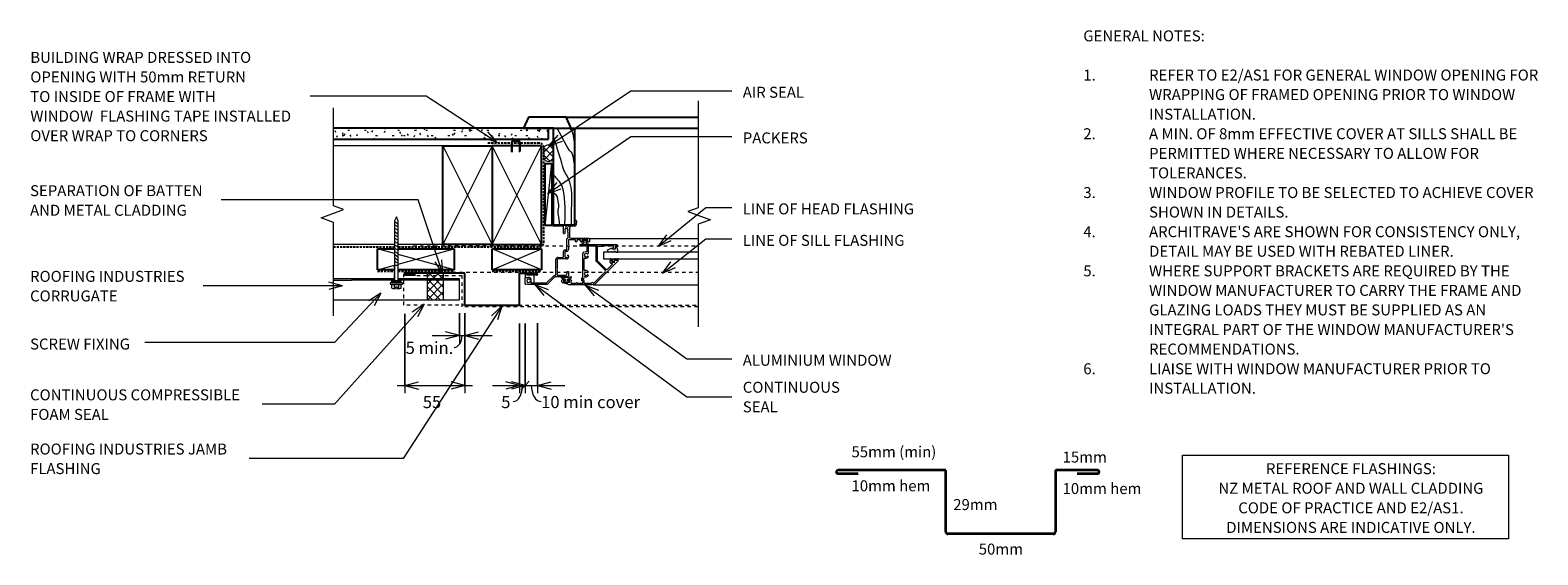
# Model space of a CAD drawing. Units: millimetres. Extents: x 10 to 1386, y -595 to -117.
import ezdxf

# ---------------------------------------------------------------- set-up
doc = ezdxf.new("R2010")
doc.units = ezdxf.units.MM
doc.linetypes.add('Dash', pattern=[6.35, 3.175, -3.175])
doc.linetypes.add('IMPORT-DASHED', pattern=[3, 2, -1])
for name, color, linetype, lineweight in [('A-ANNO-DIMS', 211, 'Continuous', 9), ('A-ANNO-DIMS-5', 211, 'Continuous', 9), ('A-DETL', 90, 'Continuous', 13), ('A-DETL-GENF', 92, 'Continuous', 13), ('A-DETL-HDLN', 90, 'Dash', 13), ('A-DETL-THIN', 151, 'Continuous', 13), ('G-ANNO-TEXT', 231, 'Continuous', 9)]:
    doc.layers.add(name, color=color, linetype=linetype, lineweight=lineweight)
doc.styles.add('Stylus BT', font='stylu.ttf', dxfattribs={"height": 10})
doc.styles.add('Stylus BT_1', font='stylu.ttf', dxfattribs={"height": 11.117601})
doc.dimstyles.new('Diagonal_-_2_5mm_Arial', dxfattribs={"dimscale": 304.8, "dimtxt": 12.5, "dimasz": 0.024606, "dimexe": 0.022966, "dimexo": 0.024606, "dimgap": 0.028707, "dimtad": 1, "dimdec": 0, "dimzin": 0, "dimdsep": 46, "dimtxsty": 'Stylus BT_1', "dimblk1": 'OPEN30', "dimblk2": 'OBLIQUE', "dimsah": 1, "dimcen": 0.09, "dimdle": 0.022966, "dimazin": 0, "dimtfac": 1, "dimtdec": 4, "dimtix": 1, "dimtmove": 1, "dimatfit": 3, "dimfxl": 1, "dimtvp": 1, "dimtfill": 1, "dimtolj": 1, "dimtzin": 0, "dimarcsym": 2})
doc.dimstyles.new('Diagonal_-_2_5mm_Arial_1', dxfattribs={"dimscale": 304.8, "dimtxt": 12.5, "dimasz": 0.024606, "dimexe": 0.022966, "dimexo": 0.024606, "dimgap": 0.028707, "dimtad": 1, "dimdec": 0, "dimzin": 0, "dimdsep": 46, "dimtxsty": 'Stylus BT_1', "dimblk1": 'OBLIQUE', "dimblk2": 'OPEN30', "dimsah": 1, "dimcen": 0.09, "dimdle": 0.022966, "dimazin": 0, "dimtfac": 1, "dimtdec": 4, "dimtix": 1, "dimtmove": 1, "dimatfit": 3, "dimfxl": 1, "dimtvp": 1, "dimtfill": 1, "dimtolj": 1, "dimtzin": 0, "dimarcsym": 2})
doc.dimstyles.new('Diagonal_-_2_5mm_Arial_2', dxfattribs={"dimscale": 304.8, "dimtxt": 12.5, "dimasz": 0.04101, "dimexe": 0.022966, "dimexo": 0.024606, "dimgap": 0.028707, "dimtad": 1, "dimdec": 0, "dimzin": 0, "dimdsep": 46, "dimtxsty": 'Stylus BT_1', "dimblk1": 'OPEN30', "dimblk2": 'OPEN30', "dimsah": 1, "dimcen": 0.09, "dimdle": 0.022966, "dimazin": 0, "dimtfac": 1, "dimtdec": 4, "dimtix": 1, "dimtmove": 2, "dimatfit": 3, "dimfxl": 1, "dimtvp": 1, "dimtfill": 1, "dimtolj": 1, "dimtzin": 0, "dimarcsym": 2})
doc.dimstyles.new('Diagonal_-_2_5mm_Arial_3', dxfattribs={"dimscale": 304.8, "dimtxt": 12.5, "dimasz": 0.04101, "dimexe": 0.022966, "dimexo": 0.024606, "dimgap": 0.028707, "dimtad": 1, "dimdec": 0, "dimzin": 0, "dimdsep": 46, "dimtxsty": 'Stylus BT_1', "dimblk1": 'OPEN30', "dimblk2": 'OPEN30', "dimsah": 1, "dimcen": 0.09, "dimdle": 0.022966, "dimazin": 0, "dimtfac": 1, "dimtdec": 4, "dimtix": 1, "dimtmove": 1, "dimatfit": 3, "dimfxl": 1, "dimtvp": 1, "dimtfill": 1, "dimtolj": 1, "dimtzin": 0, "dimarcsym": 2})
pattern_1 = [(45, (0, 0), (-3.535534, 3.535534), []), (135, (0, 0), (-3.535534, -3.535534), [])]

# ---------------------------------------------------------------- blocks, each defined once
blk = doc.blocks.new('RI_Long section profile - Corrogate-579001-RI-RCW032B')
at = {"layer": 'A-DETL-GENF'}
for p, q in [((0, 19), (0, 0)), ((14.4, 19), (0, 19)), ((29.4, 19), (14.4, 19)), ((30, 19), (29.4, 19)), ((114.9, 19), (30, 19)), ((0, 1), (14.4, 1)), ((0, 0), (14.4, 0)), ((14.4, 1), (29.4, 1)), ((14.4, 0), (29.4, 0)), ((29.4, 1), (55.9, 1)), ((29.4, 0), (30, 0)), ((30, 0), (55.9, 0)), ((59.1, 1), (98.5, 1)), ((59.1, 0), (114.9, 0)), ((114.9, 1), (98.5, 1))]:
    blk.add_line(p, q, dxfattribs=at)
blk = doc.blocks.new('Break line - Break line-496834-RI-RCW032B')
at = {"layer": 'A-DETL-GENF'}
for p, q in [((0, 94.8), (0, 9.5)), ((11.3, 5.4), (-9.3, -2.1)), ((0, 9.5), (11.3, 5.4)), ((-9.3, -2.1), (0, -5.5)), ((0, -5.5), (0, -94.8))]:
    blk.add_line(p, q, dxfattribs=at)
blk = doc.blocks.new('RI_Jamb Flashing - RI_Jamb Flashing-663442-RI-RCW032B')
at = {"layer": 'A-DETL-GENF', "lineweight": 25}
for p, q in [((-84.4, 0), (-104.2, 0)), ((-69.4, 0), (-84.4, 0)), ((-50, 0), (-69.4, 0)), ((-50, -29), (-50, 0)), ((0, -29), (0, 0)), ((0, 0), (15.4, 0)), ((-104.2, -1.5), (-94.9, -1.5)), ((15.4, -1.5), (6.7, -1.5)), ((-50, -29), (0, -29))]:
    blk.add_line(p, q, dxfattribs=at)
for centre, start, end in [((15.4, -0.8), 270, 90), ((-104.2, -0.8), 90, 270)]:
    blk.add_arc(centre, 0.75, start, end, dxfattribs=at)
blk = doc.blocks.new('Break line - Break line-496883-RI-RCW032B')
at = {"layer": 'A-DETL-GENF'}
for p, q in [((0, 102.9), (0, 5.5)), ((0, 5.5), (-9.3, 2.1)), ((-9.3, 2.1), (11.3, -5.4)), ((11.3, -5.4), (0, -9.5)), ((0, -9.5), (0, -102.9))]:
    blk.add_line(p, q, dxfattribs=at)
blk = doc.blocks.new('RI_Screw - RI_Screw-568609-RI-RCW032B')
at = {"layer": 'A-DETL-GENF'}
blk.add_hatch(color=256, dxfattribs=at).paths.add_polyline_path([(0, -4.5), (2, -4.5), (2, 4.5), (0, 4.5)], flags=0)
for p, q in [((-5.1, 3.2), (-5.1, 0.8)), ((-5.1, 0.8), (-3.6, 0.8)), ((-5.1, 0), (-5.1, -3.2)), ((-4.8, 4.2), (-1.4, 4.2)), ((-1.4, 2.1), (-4.8, 2.1)), ((-3.6, 0.8), (-3.6, -0.7)), ((-1, 5.5), (-1.4, 4.2)), ((-1.4, 4.2), (-1.4, -4.2)), ((0, 5.5), (-1, 5.5)), ((0, -5.5), (0, 5.5)), ((0, 4.5), (0, -4.5)), ((2, 4.5), (0, 4.5)), ((2, 4.5), (0, 4.5)), ((2, -4.5), (2, 4.5)), ((2, -4.5), (2, 4.5)), ((16.3, 1.6), (2, 1.6)), ((2, 1.6), (16.3, 1.6)), ((56.5, 1.8), (16.3, 1.8)), ((16.3, 1.8), (16.3, -1.8)), ((16.3, 1.8), (16.3, -1.8)), ((56.5, 1.8), (16.3, 1.8)), ((19.8, 1.8), (17.9, -1.8)), ((22.8, 1.8), (20.9, -1.8)), ((25.8, 1.8), (23.9, -1.8)), ((28.8, 1.8), (26.9, -1.8)), ((31.8, 1.8), (29.9, -1.8)), ((34.8, 1.8), (32.9, -1.8)), ((37.8, 1.8), (35.9, -1.8)), ((40.8, 1.8), (38.9, -1.8)), ((43.8, 1.8), (41.9, -1.8)), ((46.9, 1.8), (44.9, -1.8)), ((49.9, 1.8), (48, -1.8)), ((52.9, 1.8), (51, -1.8)), ((55.9, 1.8), (54, -1.8)), ((60.4, 0), (56.5, 1.8)), ((60.4, 0), (56.5, 1.8)), ((-3.6, -0.7), (-5.1, -0.7)), ((-1.4, -2.1), (-4.8, -2.1)), ((-1.4, -4.2), (-4.8, -4.2)), ((-1.4, -4.2), (-1, -5.5)), ((-1, -5.5), (0, -5.5)), ((0, -4.5), (2, -4.5)), ((0, -4.5), (2, -4.5)), ((2, -1.6), (16.3, -1.6)), ((2, -1.6), (16.3, -1.6)), ((16.3, -1.8), (56.5, -1.8)), ((16.3, -1.8), (56.5, -1.8)), ((56.5, -1.8), (60.4, 0)), ((56.5, -1.8), (60.4, 0))]:
    blk.add_line(p, q, dxfattribs=at)
for centre, radius, start, end in [((-3.1, 3.2), 2.01, 148.1092, 211.8908), ((2.4, 0), 7.58, 163.7398, 174.3214), ((2.4, 0), 7.58, 180, 196.2602), ((-3.1, -3.2), 2.01, 148.1092, 211.8908)]:
    blk.add_arc(centre, radius, start, end, dxfattribs=at)
blk = doc.blocks.new('DIMBLOCK1-RI-RCW032B')
at = {"layer": 'A-ANNO-DIMS-5', "transparency": 16777216}
for p, q in [((456.6, -384.6), (456.6, -448)), ((456.6, -441), (456.6, -384.6)), ((461.6, -384.6), (461.6, -448)), ((461.6, -441), (461.6, -384.6)), ((431.7, -441), (461.6, -441))]:
    blk.add_line(p, q, dxfattribs=at)
at = {"layer": 'A-ANNO-DIMS-5', "lineweight": 18, "transparency": 16777216}
for p, q in [((456.6, -441), (444.1, -437.6)), ((461.6, -441), (465.4, -437.2)), ((456.6, -441), (444.1, -444.3)), ((461.6, -441), (457.9, -444.7))]:
    blk.add_line(p, q, dxfattribs=at)
at = {"layer": 'A-ANNO-DIMS-5', "transparency": 16777216}
blk.add_ellipse((450.7, -441), major_axis=(0, 14.8), ratio=0.568771, start_param=3.141593, end_param=4.712389, dxfattribs=at)
at = {"layer": 'A-ANNO-DIMS-5', "color": 0, "transparency": 16777216, "insert": (439.8, -450.6), "char_height": 11.1, "width": 13.095, "attachment_point": 1, "line_spacing_factor": 1.070803, "style": 'Stylus BT_1', "bg_fill": 3, "box_fill_scale": 1.25, "bg_fill_color": 0, "bg_fill_transparency": 0}
blk.add_mtext('5', dxfattribs=at)
blk = doc.blocks.new('_Oblique')
at = {"color": 0, "linetype": 'ByBlock', "lineweight": -2}
blk.add_line((-0.5, -0.5), (0.5, 0.5), dxfattribs=at)
blk = doc.blocks.new('_Open30')
at = {"color": 0, "linetype": 'ByBlock', "lineweight": -2}
for p, q in [((-1, 0.27), (0, 0)), ((0, 0), (-1, -0.27)), ((0, 0), (-1, 0))]:
    blk.add_line(p, q, dxfattribs=at)
blk = doc.blocks.new('DIMBLOCK2-RI-RCW032B')
at = {"layer": 'A-ANNO-DIMS-5', "transparency": 16777216}
for p, q in [((461.6, -384.6), (461.6, -448)), ((461.6, -441), (461.6, -384.6)), ((472.8, -384.3), (472.8, -448)), ((472.8, -441), (472.8, -384.3)), ((461.6, -441), (497.8, -441))]:
    blk.add_line(p, q, dxfattribs=at)
at = {"layer": 'A-ANNO-DIMS-5', "lineweight": 18, "transparency": 16777216}
for p, q in [((461.6, -441), (449.1, -437.6)), ((472.8, -441), (485.3, -437.6)), ((461.6, -441), (449.1, -444.3)), ((472.8, -441), (485.3, -444.3))]:
    blk.add_line(p, q, dxfattribs=at)
at = {"layer": 'A-ANNO-DIMS-5', "transparency": 16777216}
blk.add_ellipse((476.2, -441), major_axis=(0, 14.8), ratio=0.608587, start_param=1.570796, end_param=3.141593, dxfattribs=at)
at = {"layer": 'A-ANNO-DIMS-5', "color": 0, "transparency": 16777216, "insert": (476.2, -450.6), "char_height": 11.118, "width": 114.286, "attachment_point": 1, "line_spacing_factor": 1.070803, "style": 'Stylus BT_1', "bg_fill": 3, "box_fill_scale": 1.25, "bg_fill_color": 0, "bg_fill_transparency": 0}
blk.add_mtext('10 min cover', dxfattribs=at)
blk = doc.blocks.new('DIMBLOCK3-RI-RCW032B')
at = {"layer": 'A-ANNO-DIMS-5', "transparency": 16777216}
for p, q in [((351.7, -375.7), (351.7, -448)), ((351.7, -441), (351.7, -375.7)), ((406.6, -375.3), (406.6, -448)), ((406.6, -441), (406.6, -375.3)), ((344.7, -441), (413.6, -441))]:
    blk.add_line(p, q, dxfattribs=at)
at = {"layer": 'A-ANNO-DIMS-5', "lineweight": 18, "transparency": 16777216}
for p, q in [((351.7, -441), (364.2, -437.6)), ((406.6, -441), (394.1, -437.6)), ((351.7, -441), (364.2, -444.3)), ((406.6, -441), (394.1, -444.3))]:
    blk.add_line(p, q, dxfattribs=at)
at = {"layer": 'A-ANNO-DIMS-5', "color": 0, "transparency": 16777216, "insert": (368.2, -450.6), "char_height": 11.12, "width": 26.19, "attachment_point": 1, "line_spacing_factor": 1.070803, "style": 'Stylus BT_1', "bg_fill": 3, "box_fill_scale": 1.25, "bg_fill_color": 0, "bg_fill_transparency": 0}
blk.add_mtext('55', dxfattribs=at)
blk = doc.blocks.new('DIMBLOCK4-RI-RCW032B')
at = {"layer": 'A-ANNO-DIMS-5', "transparency": 16777216}
for p, q in [((401.6, -375.2), (401.6, -402.5)), ((401.6, -395.5), (401.6, -375.2)), ((406.6, -375.3), (406.6, -402.5)), ((406.6, -395.5), (406.6, -375.3)), ((376.7, -395.5), (431.6, -395.5))]:
    blk.add_line(p, q, dxfattribs=at)
at = {"layer": 'A-ANNO-DIMS-5', "lineweight": 18, "transparency": 16777216}
for p, q in [((401.6, -395.5), (389.1, -392.2)), ((401.6, -395.5), (389.1, -398.9)), ((406.6, -395.5), (419.1, -392.2)), ((406.6, -395.5), (419.1, -398.9))]:
    blk.add_line(p, q, dxfattribs=at)
at = {"layer": 'A-ANNO-DIMS-5', "transparency": 16777216}
blk.add_ellipse((396.8, -395.5), major_axis=(0, 10.8), ratio=0.674371, start_param=3.141593, end_param=4.712389, dxfattribs=at)
at = {"layer": 'A-ANNO-DIMS-5', "color": 0, "transparency": 16777216, "insert": (352.6, -401.2), "char_height": 11.12, "width": 53.095, "attachment_point": 1, "line_spacing_factor": 1.070803, "style": 'Stylus BT_1', "bg_fill": 3, "box_fill_scale": 1.25, "bg_fill_color": 0, "bg_fill_transparency": 0}
blk.add_mtext('5 min.', dxfattribs=at)

msp = doc.modelspace()

# ---------------------------------------------------------------- hatches: boundary and pattern name
at = {"layer": 'A-DETL-GENF'}
h = msp.add_hatch(dxfattribs=at)
h.set_pattern_fill('FP_2', color=47, style=0, pattern_type=2)
h.set_pattern_definition([(0, (0, 0), (20.32, 5.08), [1.676, -13.564, 1.676, -13.564, -81.28]), (0, (0, 0), (20.32, 5.08), [-30.48, 1.676, -28.804, 1.676, -13.564, -35.56]), (0, (0, 0), (20.32, 5.08), [-76.2, 1.676, -8.484, 1.676, -23.724]), (120, (7.62, 2.54), (-14.55941, 15.057636), [1.676, -13.564, 1.676, -13.564, -81.28]), (120, (7.62, 2.54), (-14.55941, 15.057636), [-30.48, 1.676, -28.804, 1.676, -13.564, -35.56]), (120, (7.62, 2.54), (-14.55941, 15.057636), [-76.2, 1.676, -8.484, 1.676, -23.724]), (240, (10.16, 12.7), (-5.76059, -20.137636), [1.676, -13.564, 1.676, -13.564, -81.28]), (240, (10.16, 12.7), (-5.76059, -20.137636), [-30.48, 1.676, -28.804, 1.676, -13.564, -35.56]), (240, (10.16, 12.7), (-5.76059, -20.137636), [-76.2, 1.676, -8.484, 1.676, -23.724])])
h.paths.add_polyline_path([(483, -216.6), (483, -206.6), (286.7, -206.6), (286.7, -216.6), (350, -216.6)], flags=0)
h = msp.add_hatch(dxfattribs=at)
h.set_pattern_fill('FP_1', color=8, style=0, pattern_type=2)
h.set_pattern_definition(pattern_1)
h.paths.add_polyline_path([(483.1, -236.9), (484.7, -236.7), (486.3, -236.1), (487.6, -235.2), (487.6, -223.4), (486.3, -222.5), (484.7, -221.9), (483.1, -221.8), (481.5, -221.9), (480, -222.5), (478.6, -223.4), (478.6, -235.2), (480, -236.1), (481.5, -236.7)], flags=0)
h = msp.add_hatch(dxfattribs=at)
h.set_pattern_fill('FP_1', color=8, style=0, pattern_type=2)
h.set_pattern_definition(pattern_1)
h.paths.add_polyline_path([(387.2, -363), (387.2, -338.8), (372.2, -338.8), (372.2, -363)], flags=0)

# ---------------------------------------------------------------- linework, layer by layer
at = {"layer": 'A-DETL', "lineweight": 25}
for p, q in [((464.7, -196.6), (460.2, -206.6)), ((499.1, -196.6), (464.7, -196.6)), ((503.6, -206.6), (499.1, -196.6)), ((499.1, -196.6), (619.3, -196.6)), ((487.6, -206.6), (286.7, -206.6)), ((286.7, -216.6), (483, -216.6)), ((460.2, -206.6), (503.6, -206.6)), ((483, -216.6), (483, -206.6)), ((487.6, -294.9), (487.6, -206.6)), ((487.6, -206.6), (506.6, -206.6)), ((503.6, -206.6), (619.3, -206.6)), ((506.6, -206.6), (506.6, -294.9)), ((386.6, -312.6), (386.6, -222.6)), ((386.6, -222.6), (431.6, -222.6)), ((476.6, -222.6), (431.6, -222.6)), ((431.6, -222.6), (431.6, -312.6)), ((431.6, -222.6), (431.6, -312.6)), ((476.6, -312.6), (476.6, -222.6)), ((479.9, -295.2), (479.9, -238.7)), ((479.9, -238.7), (485.9, -238.7)), ((485.9, -238.7), (485.9, -295.2)), ((485.9, -295.2), (479.9, -295.2)), ((506.6, -294.9), (487.6, -294.9)), ((431.6, -312.6), (386.6, -312.6)), ((431.6, -312.6), (476.6, -312.6)), ((326.9, -335.6), (326.9, -316.6)), ((326.9, -316.6), (342.3, -316.6)), ((345.9, -316.6), (396.9, -316.6)), ((396.9, -316.6), (396.9, -335.6)), ((431.6, -335.6), (431.6, -316.6)), ((431.6, -316.6), (476.6, -316.6)), ((476.6, -316.6), (476.6, -335.6)), ((342.5, -335.6), (326.9, -335.6)), ((396.9, -335.6), (345.7, -335.6)), ((476.6, -335.6), (431.6, -335.6))]:
    msp.add_line(p, q, dxfattribs=at)
at = {"layer": 'A-DETL'}
for p, q in [((449.2, -228.5), (449.2, -219.2)), ((449.7, -219.2), (449.7, -227.9)), ((450.2, -218.2), (456, -218.2)), ((456, -218.7), (450.2, -218.7)), ((456.5, -228.5), (456.5, -219.2)), ((457, -219.2), (457, -227.8)), ((386.6, -222.6), (286.7, -222.6)), ((386.6, -222.6), (431.6, -312.6)), ((431.6, -222.6), (386.6, -312.6)), ((431.6, -312.6), (476.6, -222.6)), ((476.6, -312.6), (431.6, -222.6)), ((449.7, -227.9), (449.5, -228.7)), ((478.6, -223.4), (478.6, -235.2)), ((479.9, -295.2), (485.9, -238.7)), ((486.2, -287.1), (486.2, -285.3)), ((486.6, -294.6), (486.6, -287.5)), ((487.6, -285.3), (487.6, -294.6)), ((487.6, -294.6), (496.5, -294.6)), ((496.5, -295.9), (487.9, -295.9)), ((496.5, -302.6), (496.5, -295.9)), ((497.8, -301.4), (497.8, -302.6)), ((500.8, -306.4), (500.8, -301.4)), ((502.2, -297.8), (502.2, -305.9)), ((504.2, -294.6), (507.1, -294.6)), ((507.1, -295.8), (504.2, -295.8)), ((507.1, -294.6), (507.1, -291.3)), ((508.5, -291.3), (508.2, -294.7)), ((342.3, -312.6), (286.7, -312.6)), ((386.6, -312.6), (345.9, -312.6)), ((497.5, -302.9), (496.7, -302.9)), ((499.8, -317.3), (499.8, -307.4)), ((507.7, -308.3), (501.2, -308.3)), ((501.2, -308.3), (501.2, -313)), ((501.2, -313.7), (501.2, -317.2)), ((503.2, -306.9), (520, -306.9)), ((507.7, -309.9), (507.7, -308.3)), ((512.1, -308.2), (508.7, -308.2)), ((508.7, -308.2), (508.7, -309.9)), ((515.2, -311.5), (511.1, -313.2)), ((511.2, -313.7), (515.1, -312.7)), ((512.1, -309.4), (512.1, -308.2)), ((513, -312.7), (545.2, -312.7)), ((518.1, -313.9), (513, -313.9)), ((514.2, -310.4), (513.1, -310.4)), ((518.9, -307.9), (513.4, -307.9)), ((513.4, -307.9), (513.4, -309.4)), ((518.4, -309.2), (513.9, -309.2)), ((513.9, -309.2), (513.9, -310.2)), ((513.9, -310.2), (515.2, -310.2)), ((515.1, -312.7), (515.7, -313.7)), ((515.2, -310.2), (515.2, -311.5)), ((515.7, -313.7), (516.7, -313.7)), ((516.7, -313.7), (517.3, -312.7)), ((517.2, -311.4), (517.2, -310.2)), ((517.2, -310.2), (518.4, -310.2)), ((521.3, -313.2), (517.2, -311.4)), ((517.3, -312.7), (521.3, -313.7)), ((518.1, -319.1), (518.1, -313.9)), ((520, -310.4), (518.2, -310.4)), ((518.4, -310.2), (518.4, -309.2)), ((518.9, -309.4), (518.9, -307.9)), ((519.3, -320.4), (519.3, -313.9)), ((519.3, -313.9), (526, -313.9)), ((520, -307.2), (619.3, -307.2)), ((520.2, -307.2), (520.2, -310.2)), ((526, -313.9), (526, -327.1)), ((533, -314.5), (527.2, -314.5)), ((527.2, -314.5), (527.2, -327.1)), ((542, -313.9), (533.2, -313.9)), ((540.5, -315.9), (536.8, -317.6)), ((541.2, -316.4), (542.4, -314.6)), ((545.5, -315), (543.7, -315.1)), ((545.5, -315), (543.7, -315)), ((543.7, -315), (543.7, -316.2)), ((543.7, -315.1), (543.7, -316.7)), ((545.7, -313.2), (545.7, -314.8)), ((546.4, -319.4), (545.7, -315.2)), ((489.6, -340.1), (489.6, -326.2)), ((490.9, -326.2), (490.9, -335)), ((491.4, -324.4), (496, -324.4)), ((499.5, -325.7), (491.4, -325.7)), ((496.5, -323.9), (496.5, -319)), ((497.8, -319), (497.8, -324.2)), ((498, -317.5), (499.6, -317.5)), ((499.6, -318.8), (498, -318.8)), ((498, -324.4), (499.5, -324.4)), ((501.2, -322.9), (501.2, -323.9)), ((514.2, -342.9), (514.2, -320.7)), ((515.6, -335.9), (515.6, -325.4)), ((546.7, -327.1), (524.6, -349.2)), ((526.4, -327.9), (534.6, -336.1)), ((527.2, -327.1), (535.3, -335.1)), ((619.3, -319.7), (533.2, -319.7)), ((533.2, -319.7), (533.2, -325.7)), ((533.2, -325.7), (619.3, -325.7)), ((536.8, -318.4), (537.5, -318.8)), ((539.1, -328.8), (539.1, -327.2)), ((541.2, -326.7), (539.2, -326.7)), ((539.6, -326.7), (540.6, -326.7)), ((539.7, -325.9), (542.8, -325.9)), ((543.5, -328.5), (540.4, -328.5)), ((540.4, -328.7), (543.6, -328.7)), ((543.7, -316.7), (540.8, -316.7)), ((541.2, -327.9), (541.2, -326.7)), ((542.2, -316.7), (541.4, -316.7)), ((543.6, -316.4), (542.2, -316.7)), ((542.4, -318.7), (543.5, -318.7)), ((546.8, -326.7), (542.8, -326.7)), ((542.8, -326.7), (542.8, -327.9)), ((543.3, -326.7), (546.5, -326.7)), ((543.6, -318.7), (544.3, -319.5)), ((544.7, -319.7), (546.1, -319.7)), ((461.6, -340.3), (461.6, -343.1)), ((469.8, -340.3), (461.6, -340.3)), ((461.6, -348.4), (461.6, -343.1)), ((462.1, -342.6), (464.6, -342.6)), ((462.1, -342.6), (464.6, -342.6)), ((464.6, -342.6), (465.6, -342.7)), ((465.6, -342.7), (466.5, -343.2)), ((466.8, -343.8), (466.8, -347.6)), ((469.8, -347.6), (469.8, -340.3)), ((481.2, -347.6), (487.8, -341)), ((488.8, -341.9), (481.8, -348.9)), ((498.8, -341.9), (488.8, -341.9)), ((490.9, -335.8), (490.9, -340.1)), ((491.4, -340.6), (498.4, -340.6)), ((494.1, -342.6), (498.2, -344.4)), ((498.1, -343.2), (494.3, -342.2)), ((498.7, -342.1), (498.1, -343.2)), ((499.7, -342.1), (498.7, -342.1)), ((500.3, -343.1), (499.7, -342.1)), ((499.9, -339.1), (499.9, -337.2)), ((499.9, -337.2), (501.2, -337.2)), ((500.2, -344.3), (504.3, -342.6)), ((504.2, -342.1), (500.3, -343.1)), ((501.2, -337.2), (501.2, -341.7)), ((513.2, -345.6), (513.2, -343.1)), ((513.4, -342.9), (514.2, -342.9)), ((514.6, -344.8), (514.6, -343.9)), ((534.6, -337.5), (524.1, -348)), ((536.7, -335.1), (541.2, -330.6)), ((481.8, -348.9), (464.1, -348.9)), ((466.8, -347.6), (469.8, -347.6)), ((466.8, -347.6), (481.2, -347.6)), ((495.2, -346.6), (495.2, -344.8)), ((495.4, -344.6), (497.3, -344.6)), ((501.1, -349), (496, -347.6)), ((497.3, -345.3), (496.5, -345.3)), ((496.5, -345.3), (496.5, -346.8)), ((496.5, -346.8), (497.6, -346.8)), ((498.2, -345.6), (497, -345.6)), ((497, -345.6), (497, -346.6)), ((497, -346.6), (501.5, -346.6)), ((497.6, -346.8), (500.7, -347.6)), ((498.2, -344.4), (498.2, -345.6)), ((500.2, -345.6), (500.2, -344.3)), ((501.5, -345.6), (500.2, -345.6)), ((500.9, -346.8), (502, -346.8)), ((501.1, -344.6), (503.2, -344.6)), ((502, -345.3), (501.1, -345.3)), ((501.5, -346.6), (501.5, -345.6)), ((502, -346.8), (502, -345.3)), ((522.1, -349.2), (502.4, -349.2)), ((504.2, -345.8), (503.2, -345.8)), ((503.2, -345.8), (503.2, -347.8)), ((503.2, -347.8), (508.3, -347.8)), ((509.1, -347.8), (514.2, -347.8)), ((514.2, -345.8), (513.4, -345.8)), ((514.2, -347.8), (514.2, -345.8)), ((515.6, -348), (515.6, -345.8)), ((521.9, -348), (515.6, -348)), ((524.1, -349.2), (619.3, -349.2)), ((1061.4, -504.5), (1359, -504.5)), ((1061.4, -581), (1061.4, -504.5)), ((1359, -504.5), (1359, -581)), ((1359, -581), (1061.4, -581))]:
    msp.add_line(p, q, dxfattribs=at)
at = {"layer": 'A-DETL', "linetype": 'IMPORT-DASHED', "lineweight": 25}
for p, q in [((474.6, -220.2), (426.6, -220.2)), ((478.6, -310.8), (478.6, -224.2)), ((286.7, -314.8), (342.3, -314.8)), ((345.9, -314.8), (474.6, -314.8)), ((326.9, -336.8), (342.5, -336.8)), ((345.7, -336.8), (396.9, -336.8)), ((431.6, -336.8), (476.6, -336.8))]:
    msp.add_line(p, q, dxfattribs=at)
at = {"layer": 'A-DETL', "lineweight": 35}
for p, q in [((845.4, -518.4), (747, -518.4)), ((747, -521.4), (765.5, -521.4)), ((845.4, -574.4), (845.4, -518.4)), ((983.9, -518.4), (945.4, -518.4)), ((945.4, -518.4), (945.4, -574.4)), ((965.4, -521.4), (983.9, -521.4)), ((943.4, -576.4), (847.4, -576.4))]:
    msp.add_line(p, q, dxfattribs=at)
at = {"layer": 'A-DETL'}
for centre, radius, start, end in [((450.2, -219.2), 1, 90, 180), ((450.2, -219.2), 0.5, 90, 180), ((456, -219.2), 1, 0, 90), ((456, -219.2), 0.5, 0, 90), ((483.1, -228.6), 6.82, 48.75, 131.25), ((483.1, -230), 6.82, 228.75, 311.25), ((486.9, -285.3), 0.7, 0, 180), ((487.9, -294.6), 1.3, 180, 270), ((496.5, -295.9), 1.3, 360, 90), ((499.3, -299.4), 1.53, 320.3642, 219.6358), ((497.6, -300.7), 0.65, 283.3424, 39.6358), ((499.3, -299.4), 2.83, 58.0745, 114.4963), ((501, -300.7), 0.65, 140.3642, 256.6576), ((504.2, -297.8), 3.2, 90, 162.9795), ((504.2, -297.8), 2, 90, 180), ((507.8, -291.3), 0.7, 354.9852, 180), ((507.1, -294.7), 1.1, 270, 354.9852), ((500.3, -307.4), 0.5, 90, 180), ((500.3, -306.4), 0.5, 270, 0), ((503.2, -305.9), 1, 180, 270), ((508.2, -309.9), 0.5, 180, 0), ((513.1, -309.4), 1, 180, 270), ((513, -313.3), 0.6, 90, 270), ((514.2, -309.9), 0.5, 270, 90), ((518.2, -309.9), 0.5, 90, 270), ((542, -314.4), 0.5, 325.4649, 90), ((545.2, -313.2), 0.5, 0, 90), ((491.4, -326.2), 1.8, 90, 180), ((491.4, -326.2), 0.5, 90, 180), ((496, -323.9), 0.5, 270, 0), ((498, -319), 1.5, 90, 180), ((499.5, -323.6), 0.75, 270, 360), ((499.5, -323.9), 1.75, 270, 0), ((499.6, -317.2), 1.6, 270, 0), ((500.7, -322.9), 0.5, 0, 180), ((515.7, -320.7), 1.52, 113.5254, 179.5103), ((517.1, -322.2), 1.52, 50.8356, 309.1644), ((516.1, -325.4), 0.5, 72.5862, 180), ((517.1, -322.2), 2.93, 76.9582, 116.2524), ((517.1, -322.2), 2.93, 252.5862, 309.1644), ((518.6, -320.4), 0.7, 230.8356, 0), ((518.6, -323.9), 0.7, 309.1644, 129.1644), ((527.2, -327.1), 1.2, 180, 225), ((537, -318), 0.442, 115.0113, 242.3321), ((540.7, -315.5), 4.62, 226.0501, 245.1005), ((539.6, -327.2), 0.5, 90, 180), ((540.1, -328.8), 1, 180, 270), ((539.5, -325.9), 0.25, 0, 180), ((543.5, -315.7), 4.3, 225.2628, 245.4008), ((540.8, -330.3), 0.5, 315, 90), ((543, -325.9), 0.25, 0, 180), ((544.2, -325.9), 0.25, 0, 180), ((545.4, -325.9), 0.25, 0, 180), ((546.5, -325.9), 0.25, 0, 180), ((462.1, -343.1), 0.5, 90, 180), ((464.6, -345.6), 3, 51.2319, 90), ((466, -343.8), 0.738, 231.1695, 51.4231), ((488.8, -342), 1.4, 90, 135), ((489.1, -340.1), 0.5, 265.3432, 0), ((491.4, -340.1), 0.5, 180, 270), ((498.4, -339.1), 1.5, 270, 0), ((498.8, -341.1), 0.75, 270, 347.7165), ((500.7, -341.1), 0.75, 192.0228, 270), ((514.6, -342.9), 1, 270, 0), ((516.1, -335.9), 0.5, 180, 287.4138), ((517.1, -339.2), 1.52, 53.4339, 309.1644), ((516.1, -342.4), 0.5, 72.5862, 180), ((517.1, -339.2), 2.93, 50.8356, 107.4138), ((517.1, -339.2), 2.93, 252.5862, 309.1644), ((518.6, -337.4), 0.7, 225.6187, 50.8356), ((518.6, -340.9), 0.7, 309.1644, 129.1644), ((533.9, -336.8), 1, 315, 45), ((536, -334.4), 1, 225, 315), ((462.1, -348.4), 0.5, 180, 273.6741), ((462.2, -348.1), 0.75, 267.0003, 348.2369), ((464.6, -345.6), 1.52, 51.1417, 308.8007), ((464.1, -348.1), 0.75, 192.0228, 270), ((466, -347.3), 0.75, 357.2716, 128.5545), ((496.2, -346.6), 1, 180, 254.9998), ((497.3, -344.9), 0.375, 270, 90), ((501.1, -344.9), 0.375, 90, 270), ((502.4, -344.2), 5, 254.9998, 270), ((503.7, -345.3), 0.5, 0, 90), ((508.7, -347.8), 0.4, 0, 180), ((514.6, -345.8), 1, 0, 90), ((523, -348.6), 1.3, 29.9887, 150.0113), ((522.1, -348.4), 0.75, 270, 347.8605), ((523.9, -348.4), 0.75, 192.1532, 270)]:
    msp.add_arc(centre, radius, start, end, dxfattribs=at)
at = {"layer": 'A-DETL', "linetype": 'IMPORT-DASHED', "lineweight": 25}
for centre, start, end in [((474.6, -224.2), 0, 90), ((474.6, -310.8), 270, 0)]:
    msp.add_arc(centre, 4, start, end, dxfattribs=at)
at = {"layer": 'A-DETL', "lineweight": 35}
for centre, radius, start, end in [((747, -519.9), 1.5, 90, 270), ((983.9, -519.9), 1.5, 270, 90), ((847.4, -574.4), 2, 180, 270), ((943.4, -574.4), 2, 270, 0)]:
    msp.add_arc(centre, radius, start, end, dxfattribs=at)
at = {"layer": 'A-DETL'}
for points, knots in [([(503.9, -294.9), (503.9, -294.8), (504, -284.3), (504, -276.6), (504.6, -265.7), (503.1, -256.9), (500.3, -250.2), (496.1, -244.8), (494.1, -233.5), (487.6, -214.7)], [8.239172, 8.239172, 8.239172, 8.239172, 8.267051, 20.902033, 31.184861, 41.047006, 47.370857, 52.629723, 61.617253, 61.617253, 61.617253, 61.617253]), ([(506.6, -239.6), (506.3, -237.3), (505.6, -230.6), (502.6, -226.7), (502.3, -228.5), (490.9, -206.6)], [4.570035, 4.570035, 4.570035, 4.570035, 7.378904, 10.950525, 16.029798, 16.029798, 16.029798, 16.029798]), ([(506.6, -219.3), (506.3, -217), (505.6, -210.3), (503.4, -207.5), (502.8, -207.5), (502.1, -206.6)], [4.570035, 4.570035, 4.570035, 4.570035, 7.378904, 10.950525, 12.799607, 12.799607, 12.799607, 12.799607]), ([(497.9, -294.9), (497.9, -294.9), (498.2, -283.7), (498, -275.9), (497.4, -267.5), (495.9, -259.9), (492.3, -253.9), (489.3, -251), (488, -249.7)], [10.460431, 10.460431, 10.460431, 10.460431, 16.853868, 26.051516, 33.75104, 42.255506, 48.8814, 54.50291, 54.50291, 54.50291, 54.50291]), ([(493.4, -294.9), (492.6, -287.4), (490.7, -281.3), (492.6, -279.5), (492.3, -275.5), (491.5, -272.4), (491.4, -269.5), (490, -267.2), (488.7, -266.4), (488, -266)], [21.997811, 21.997811, 21.997811, 21.997811, 39.630755, 45.162924, 48.602338, 51.368116, 54.759892, 57.041238, 59.326608, 59.326608, 59.326608, 59.326608])]:
    msp.add_open_spline(points, degree=3, knots=knots, dxfattribs=at)
at = {"layer": 'A-DETL-HDLN'}
for p, q in [((359.5, -313.7), (619.3, -313.7)), ((350.8, -367.8), (350.8, -337.9)), ((350.8, -337.9), (619.3, -337.9)), ((372.2, -341.2), (359.5, -341.2)), ((387.2, -341.2), (372.2, -341.2)), ((404.3, -341.2), (387.2, -341.2)), ((404.3, -369.4), (404.3, -341.2)), ((407.6, -367.8), (350.8, -367.8)), ((619.3, -369.4), (404.3, -369.4)), ((455.6, -367.8), (619.3, -367.8))]:
    msp.add_line(p, q, dxfattribs=at)
at = {"layer": 'A-DETL-THIN'}
for p, q in [((483, -206.6), (286.7, -206.6)), ((286.7, -216.6), (483, -216.6)), ((483, -216.6), (483, -206.6)), ((478.6, -223.4), (478.6, -235.2)), ((487.6, -235.2), (487.6, -223.4)), ((342.3, -320.7), (326.9, -316.6)), ((345.9, -330.4), (396.9, -316.6)), ((396.9, -335.6), (345.9, -321.7)), ((476.6, -335.6), (431.6, -316.6)), ((431.6, -335.6), (476.6, -316.6)), ((326.9, -335.6), (342.5, -331.3)), ((387.2, -338.8), (372.2, -338.8)), ((372.2, -338.8), (372.2, -363)), ((387.2, -363), (387.2, -338.8)), ((372.2, -363), (387.2, -363))]:
    msp.add_line(p, q, dxfattribs=at)
for centre, start, end in [((483.1, -228.6), 48.75, 131.25), ((483.1, -230), 228.75, 311.25)]:
    msp.add_arc(centre, 6.82, start, end, dxfattribs=at)
at = {"layer": 'G-ANNO-TEXT', "color": 7}
for p, q in [((371.4, -177.3), (265.4, -177.3)), ((436.1, -219.6), (371.4, -177.3)), ((483.3, -222.6), (558.2, -172.4)), ((558.2, -172.4), (650.1, -172.4)), ((436.1, -219.6), (423.8, -215.6)), ((436.1, -219.6), (427.5, -210)), ((482.4, -266.1), (558.2, -214)), ((483.3, -222.6), (491.8, -212.8)), ((483.3, -222.6), (495.6, -218.4)), ((558.2, -214), (650.1, -214)), ((482.4, -266.1), (490.8, -256.2)), ((364.1, -272), (184.3, -272)), ((386.5, -339.3), (364.1, -272)), ((482.4, -266.1), (494.6, -261.7)), ((583.2, -314.2), (626.6, -278.7)), ((626.6, -278.7), (650.1, -278.7)), ((583.2, -314.2), (590.8, -303.7)), ((583.2, -314.2), (595, -308.9)), ((587, -338.7), (626.6, -307.4)), ((626.6, -307.4), (650.1, -307.4)), ((386.5, -339.3), (379.4, -328.5)), ((386.5, -339.3), (385.7, -326.4)), ((587, -338.7), (594.7, -328.3)), ((587, -338.7), (598.9, -333.6)), ((294.9, -350.2), (167.9, -350.2)), ((294.9, -350.2), (282.4, -346.8)), ((294.9, -350.2), (282.4, -353.5)), ((329.9, -357), (287.6, -401.9)), ((329.9, -357), (318.9, -363.8)), ((329.9, -357), (323.8, -368.4)), ((470.5, -349), (482.6, -353.7)), ((470.5, -349), (478.6, -359.1)), ((470.5, -349), (609.3, -451.3)), ((516.5, -349.5), (528.5, -354.1)), ((516.5, -349.5), (524.6, -359.5)), ((516.5, -349.5), (609.3, -416.7)), ((369.4, -367.1), (287.6, -458.2)), ((440.4, -368.9), (350.2, -507.6)), ((369.4, -367.1), (358.5, -374.1)), ((369.4, -367.1), (363.5, -378.6)), ((440.4, -368.9), (430.8, -377.5)), ((440.4, -368.9), (436.4, -381.2)), ((287.6, -401.9), (114.5, -401.9)), ((609.3, -416.7), (650.1, -416.7)), ((609.3, -451.3), (650.1, -451.3)), ((287.6, -458.2), (221.8, -458.2)), ((350.2, -507.6), (209.8, -507.6))]:
    msp.add_line(p, q, dxfattribs=at)

# ---------------------------------------------------------------- block references
at = {"layer": 'A-DETL-GENF'}
for name, p, rotation in [('Break line - Break line-496834-RI-RCW032B', (286.7, -282.9), 180), ('RI_Screw - RI_Screw-568609-RI-RCW032B', (344.1, -347.6), 89.9999999999999), ('RI_Long section profile - Corrogate-579001-RI-RCW032B', (401.6, -344), 180)]:
    msp.add_blockref(name, p, dxfattribs=dict(at, rotation=rotation))
for name, p in [('Break line - Break line-496883-RI-RCW032B', (619.4, -284.6)), ('RI_Jamb Flashing - RI_Jamb Flashing-663442-RI-RCW032B', (456.6, -338.8))]:
    msp.add_blockref(name, p, dxfattribs=at)

# ---------------------------------------------------------------- texts
at = {"layer": 'G-ANNO-TEXT', "color": 7, "char_height": 10, "line_spacing_factor": 1.070803, "style": 'Stylus BT'}
for s, insert, width, attachment_point in [('GENERAL NOTES:', (970.9, -117.4), 122.095, 1), ('BUILDING WRAP DRESSED INTO\\POPENING WITH 50mm RETURN\\PTO INSIDE OF FRAME WITH\\PWINDOW  FLASHING TAPE INSTALLED\\POVER WRAP TO CORNERS', (10.1, -137), 291.96, 1), ('1.', (970.9, -153.1), 15.619, 1), ('REFER TO E2/AS1 FOR GENERAL WINDOW OPENING FOR', (1030.9, -153.1), 400.571, 1), ('AIR SEAL', (660.2, -168.8), 70.697, 1), ('WRAPPING OF FRAMED OPENING PRIOR TO WINDOW', (1030.9, -170.9), 373.143, 1), ('INSTALLATION.', (1030.9, -188.8), 103.81, 1), ('PACKERS', (660.2, -210.4), 73.8, 1), ('2.', (970.9, -206.6), 15.619, 1), ('A MIN. OF 8mm EFFECTIVE COVER AT SILLS SHALL BE', (1030.9, -206.6), 383.048, 1), ('PERMITTED WHERE NECESSARY TO ALLOW FOR', (1030.9, -224.5), 335.429, 1), ('TOLERANCES.', (1030.9, -242.3), 98.286, 1), ('SEPARATION OF BATTEN\\PAND METAL CLADDING', (9.9, -258.5), 194.415, 1), ('3.', (970.9, -260.2), 15.619, 1), ('WINDOW PROFILE TO BE SELECTED TO ACHIEVE COVER', (1030.9, -260.2), 395.81, 1), ('LINE OF HEAD FLASHING', (660.2, -275.1), 193.606, 1), ('SHOWN IN DETAILS.', (1030.9, -278), 142.095, 1), ('4.', (970.9, -295.9), 15.619, 1), ("ARCHITRAVE'S ARE SHOWN FOR CONSISTENCY ONLY,", (1030.9, -295.9), 383.429, 1), ('LINE OF SILL FLASHING', (660.2, -303.8), 181.733, 1), ('DETAIL MAY BE USED WITH REBATED LINER.', (1030.9, -313.7), 310.095, 1), ('ROOFING INDUSTRIES\\PCORRUGATE', (9.9, -336.6), 174.718, 1), ('5.', (970.9, -331.6), 15.619, 1), ('WHERE SUPPORT BRACKETS ARE REQUIRED BY THE', (1030.9, -331.6), 367.619, 1), ('WINDOW MANUFACTURER TO CARRY THE FRAME AND', (1030.9, -349.4), 381.714, 1), ('GLAZING LOADS THEY MUST BE SUPPLIED AS AN', (1030.9, -367.2), 347.238, 1), ("INTEGRAL PART OF THE WINDOW MANUFACTURER'S", (1030.9, -385.1), 365.714, 1), ('SCREW FIXING', (9.9, -398.3), 113.33, 1), ('RECOMMENDATIONS.', (1030.9, -402.9), 154.095, 1), ('ALUMINIUM WINDOW', (660.2, -413.1), 166.083, 1), ('6.', (970.9, -420.8), 15.619, 1), ('LIAISE WITH WINDOW MANUFACTURER PRIOR TO', (1030.9, -420.8), 345.524, 1), ('CONTINUOUS\\PSEAL', (660.2, -437.7), 108.338, 1), ('INSTALLATION.', (1030.9, -438.6), 103.81, 1), ('CONTINUOUS COMPRESSIBLE\\PFOAM SEAL', (9.9, -444.6), 239.343, 1), ('ROOFING INDUSTRIES JAMB\\PFLASHING', (9.9, -494), 224.907, 1), ('55mm (min)', (759.4, -496.5), 88.101, 1), ('15mm', (952, -501.3), 47.761, 1), ('REFERENCE FLASHINGS:\\PNZ METAL ROOF AND WALL CLADDING\\PCODE OF PRACTICE AND E2/AS1.\\PDIMENSIONS ARE INDICATIVE ONLY.', (1215.1, -511.9), 301.809, 2), ('10mm hem', (759.4, -527.5), 83.918, 1), ('10mm hem', (952, -530), 83.918, 1), ('29mm', (852.2, -544.6), 47.761, 1), ('50mm', (875.5, -585.2), 47.761, 1)]:
    msp.add_mtext(s, dxfattribs=dict(at, insert=insert, width=width, attachment_point=attachment_point))

# ---------------------------------------------------------------- next in the draw order: dimensions: what is measured, and where the dimension line sits
at = {"layer": 'A-ANNO-DIMS'}
for base, p1, p2, dimstyle, override, picture, middle in [((406.6, -441), (351.7, -368.2), (406.6, -367.8), 'Diagonal_-_2_5mm_Arial_2', {"dimpost": '<>', "dimfxl": 54.949105}, 'DIMBLOCK3-RI-RCW032B', (381.3, -458)), ((461.6, -441), (456.6, -377.1), (461.6, -377.1), 'Diagonal_-_2_5mm_Arial', {"dimpost": '<>', "dimfxl": 5}, 'DIMBLOCK1-RI-RCW032B', (446.3, -458))]:
    dim = msp.add_linear_dim(base=base, p1=p1, p2=p2, dimstyle=dimstyle, override=override, dxfattribs=at)
    dim.commit()
    dim.dimension.update_dxf_attribs({"geometry": picture, "text_midpoint": middle, "dimtype": 160})

# ---------------------------------------------------------------- next in the draw order: dimensions: what is measured, and where the dimension line sits
dim = msp.add_linear_dim(base=(406.6, -395.5), p1=(401.6, -367.7), p2=(406.6, -367.8), dimstyle='Diagonal_-_2_5mm_Arial_3', override={"dimpost": '<>min.', "dimfxl": 5.000407}, dxfattribs=at)
dim.commit()
dim.dimension.update_dxf_attribs({"geometry": 'DIMBLOCK4-RI-RCW032B', "text_midpoint": (379.1, -408.6), "dimtype": 160})
dim = msp.add_linear_dim(base=(472.8, -441), p1=(461.6, -377.1), p2=(472.8, -376.8), text='10 min cover', dimstyle='Diagonal_-_2_5mm_Arial_1', override={"dimpost": '<>', "dimfxl": 11.199485}, dxfattribs=at)
dim.commit()
dim.dimension.update_dxf_attribs({"geometry": 'DIMBLOCK2-RI-RCW032B', "text_midpoint": (533.4, -458), "dimtype": 160})

doc.saveas('drawing.dxf')
